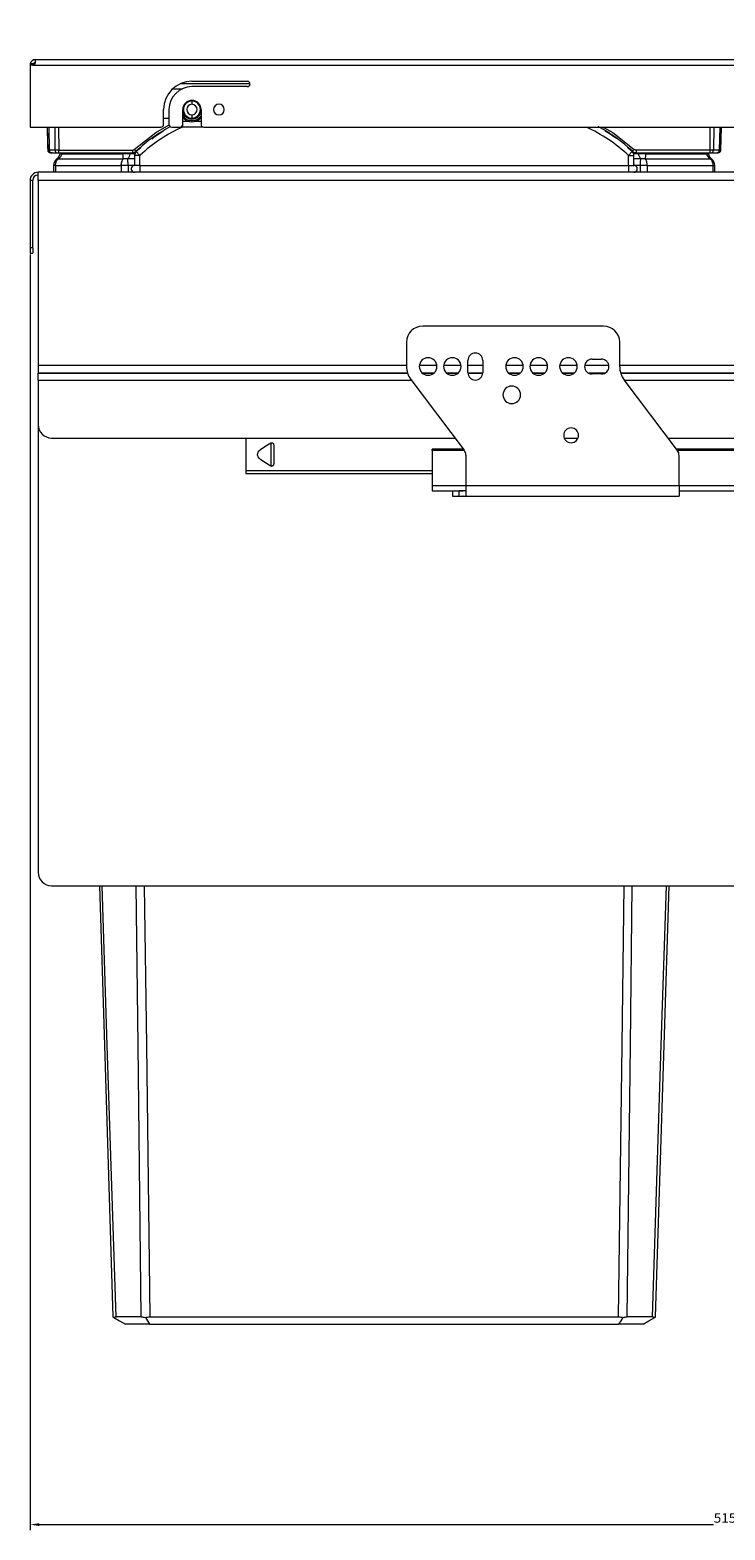
# Model space of a CAD drawing. Units: millimetres. Extents: x -381 to 799, y -153 to 1084.
# Drawn here: x 231 to 488, y 528 to 1084 of the extents above; entities that cross this region are included whole.
import ezdxf
from ezdxf.enums import TextEntityAlignment as Align

# ---------------------------------------------------------------- set-up
doc = ezdxf.new("R2010")
doc.units = ezdxf.units.MM
doc.header["$LTSCALE"] = 5
doc.linetypes.add('AUSGEZOGEN', pattern=[0])
doc.layers.add('Layer6', color=18, linetype='Continuous', true_color=0x000000)
doc.layers.add('Layer9', color=18, linetype='Continuous', true_color=0x000000)
doc.styles.add('Arial', font='arial.ttf')
doc.dimstyles.new('ISO-25', dxfattribs={"dimtxt": 2.5, "dimasz": 2.5, "dimexe": 1.25, "dimexo": 0.625, "dimtad": 1, "dimtxsty": 'Standard', "dimcen": 2.5, "dimadec": 0, "dimazin": 0, "dimtfac": 1, "dimtmove": 0, "dimatfit": 3, "dimfxl": 1, "dimarcsym": 0})

# ---------------------------------------------------------------- blocks, each defined once
blk = doc.blocks.new('0000000 Schiene Grass Nova pro 500 ÜA_L_nNn026')
at = {"layer": 'Layer9', "color": 18, "linetype": 'AUSGEZOGEN', "lineweight": 18, "true_color": 0x000000}
for p, q in [((443.31, 974.31), (376.31, 974.31)), ((719.81, 974.31), (654.31, 974.31)), ((370.31, 968.31), (370.31, 959.34)), ((449.31, 959.19), (449.31, 968.31)), ((648.31, 968.31), (648.31, 915.21)), ((725.81, 915.21), (725.81, 968.31)), ((439.06, 962.06), (442.56, 962.06)), ((655.56, 962.06), (658.06, 962.06)), ((393.06, 957.06), (393.06, 961.56)), ((398.56, 961.56), (398.56, 957.06)), ((442.56, 956.56), (439.06, 956.56)), ((658.06, 956.56), (655.56, 956.56)), ((681.06, 957.06), (681.06, 961.56)), ((686.56, 961.56), (686.56, 957.06)), ((371.93, 954.53), (391.71, 928.27)), ((470.71, 928.12), (450.93, 954.37)), ((310.81, 932.81), (310.81, 920.71)), ((320.06, 931), (320.06, 922.43)), ((321.11, 930.13), (321.11, 923.29)), ((391.38, 928.71), (379.81, 928.71)), ((379.81, 928.21), (379.81, 928.71)), ((648.31, 928.71), (470.26, 928.71)), ((391.75, 928.21), (379.81, 928.21)), ((379.81, 928.21), (379.81, 915.21)), ((392.31, 926.47), (392.31, 915.21)), ((648.31, 928.21), (470.64, 928.21)), ((471.31, 915.21), (471.31, 926.31)), ((310.81, 920.71), (379.81, 920.71)), ((310.81, 920.71), (310.81, 919.71)), ((310.81, 919.71), (379.81, 919.71)), ((320.33, 922.35), (320.36, 922.35)), ((320.36, 922.35), (320.43, 922.35)), ((379.81, 915.21), (392.31, 915.21)), ((379.81, 915.21), (379.81, 913.21)), ((379.81, 913.21), (391.29, 913.21)), ((389.81, 913.18), (387.31, 913.11)), ((387.31, 913.11), (387.36, 911.21)), ((391.21, 913.21), (389.81, 913.18)), ((389.81, 911.28), (389.81, 913.18)), ((392.31, 913.21), (391.29, 913.21)), ((392.31, 915.21), (471.31, 915.21)), ((392.31, 915.21), (392.31, 911.31)), ((471.31, 915.21), (648.31, 915.21)), ((471.31, 915.21), (471.31, 911.31)), ((471.31, 913.21), (647.88, 913.21)), ((645.81, 912.79), (643.31, 912.16)), ((643.31, 912.16), (643.78, 910.31)), ((647.14, 913.12), (645.81, 912.79)), ((645.81, 912.79), (645.81, 910.83)), ((648.31, 913.21), (647.88, 913.21)), ((648.31, 915.21), (725.81, 915.21)), ((648.31, 915.21), (648.31, 911.31)), ((725.81, 915.21), (725.81, 911.31)), ((387.36, 911.21), (389.81, 911.28)), ((389.81, 911.28), (391.24, 911.31)), ((391.31, 911.31), (392.31, 911.31)), ((392.31, 911.31), (471.31, 911.31)), ((643.78, 910.31), (645.81, 910.83)), ((645.81, 910.83), (647.38, 911.22)), ((648.11, 911.31), (648.31, 911.31)), ((648.31, 911.31), (725.81, 911.31))]:
    blk.add_line(p, q, dxfattribs=at)
for points in [[(320.06, 922.43), (317.8, 923.75), (316.27, 924.87), (315.74, 925.38), (315.38, 925.86), (315.26, 926.08), (315.18, 926.3), (315.13, 926.51), (315.11, 926.71), (315.13, 926.92), (315.18, 927.13), (315.26, 927.34), (315.38, 927.57), (315.74, 928.05), (316.27, 928.56), (317.8, 929.67), (320.06, 931)], [(320.06, 931), (320.14, 931.04), (320.24, 931.07), (320.33, 931.08), (320.43, 931.08), (320.53, 931.06), (320.62, 931.03), (320.71, 930.98), (320.79, 930.92), (320.86, 930.85), (320.93, 930.77), (320.98, 930.68), (321.03, 930.58), (321.07, 930.48), (321.09, 930.37), (321.11, 930.13)], [(321.11, 923.29), (321.09, 923.06), (321.07, 922.95), (321.03, 922.84), (320.98, 922.75), (320.93, 922.66), (320.87, 922.58), (320.79, 922.51), (320.71, 922.45), (320.62, 922.4), (320.53, 922.37), (320.43, 922.35)], [(320.33, 922.35), (320.24, 922.36), (320.14, 922.39), (320.06, 922.43)]]:
    blk.add_lwpolyline(points, dxfattribs=at)
for centre, radius, start, end in [((376.31, 968.31), 6, 90, 180), ((443.31, 968.31), 6, 0, 90), ((654.31, 968.31), 6, 90, 180), ((719.81, 968.31), 6, 0, 90), ((378.31, 959.31), 3.25, 0, 180), ((387.31, 959.31), 3.25, 0, 180), ((395.81, 961.56), 2.75, 0, 180), ((410.31, 959.31), 3.25, 0, 180), ((419.31, 959.31), 3.25, 0, 180), ((430.31, 959.31), 3.25, 0, 180), ((439.06, 959.31), 2.75, 90, 270), ((442.56, 959.31), 2.75, 270, 90), ((655.56, 959.31), 2.75, 90, 270), ((658.06, 959.31), 2.75, 270, 90), ((666.31, 959.31), 3.25, 0, 180), ((675.31, 959.31), 3.25, 0, 180), ((683.81, 961.56), 2.75, 0, 180), ((698.31, 959.31), 3.25, 0, 180), ((707.31, 959.31), 3.25, 0, 180), ((718.31, 959.31), 3.25, 0, 180), ((378.31, 959.34), 8, 180, 217), ((378.31, 959.31), 3.25, 180, 0), ((387.31, 959.31), 3.25, 180, 0), ((395.81, 957.06), 2.75, 180, 0), ((410.31, 959.31), 3.25, 180, 0), ((419.31, 959.31), 3.25, 180, 0), ((430.31, 959.31), 3.25, 180, 0), ((457.31, 959.19), 8, 180, 217), ((666.31, 959.31), 3.25, 180, 0), ((675.31, 959.31), 3.25, 180, 0), ((683.81, 957.06), 2.75, 180, 0), ((698.31, 959.31), 3.25, 180, 0), ((707.31, 959.31), 3.25, 180, 0), ((718.31, 959.31), 3.25, 180, 0), ((409.31, 948.81), 3.25, 0, 180), ((696.81, 949.31), 3.25, 0, 180), ((409.31, 948.81), 3.25, 180, 0), ((696.81, 949.31), 3.25, 180, 0), ((431.31, 933.81), 2.75, 0, 180), ((431.31, 933.81), 2.75, 180, 0), ((389.31, 926.47), 3, 0, 37), ((468.31, 926.31), 3, 0, 37), ((391.29, 910.21), 3, 90, 91.4639), ((647.88, 910.21), 3, 90, 104.1643), ((391.31, 908.31), 3, 90, 91.4639), ((648.11, 908.31), 3, 90, 104.1643)]:
    blk.add_arc(centre, radius, start, end, dxfattribs=at)
blk = doc.blocks.new('0000000 Schraube Euro Panhead_nNn027')
at = {"layer": 'Layer9', "color": 18, "linetype": 'AUSGEZOGEN', "lineweight": 18, "true_color": 0x000000}
for p, q in [((290.81, 1057.71), (290.81, 1057.96)), ((290.81, 1057.71), (290.81, 1056.51)), ((287.41, 1051.65), (287.63, 1051.38)), ((287.63, 1051.38), (288.31, 1050.82)), ((290.81, 1052.61), (290.81, 1051.41)), ((290.81, 1051.41), (290.81, 1051.06)), ((293.31, 1050.82), (294, 1051.38)), ((294, 1051.38), (294.21, 1051.65)), ((288.31, 1050.82), (289.09, 1050.41)), ((289.09, 1050.41), (289.94, 1050.15)), ((289.94, 1050.15), (290.81, 1050.07)), ((290.81, 1050.46), (290.81, 1050.07)), ((290.81, 1050.07), (291.69, 1050.15)), ((291.69, 1050.15), (292.54, 1050.41)), ((292.54, 1050.41), (293.31, 1050.82))]:
    blk.add_line(p, q, dxfattribs=at)
for radius, start, end in [(3.15, 90, 270), (3.15, 270, 90), (3.5, 193.0931, 270), (4.1, 213.9479, 270), (1.95, 90, 270), (1.95, 270, 90), (3.5, 270, 346.9069), (4.1, 270, 326.0521)]:
    blk.add_arc((290.81, 1054.56), radius, start, end, dxfattribs=at)
blk = doc.blocks.new('8010171 Gesamtdeckel silber 450_nNn031')
at = {"layer": 'Layer9', "color": 18, "linetype": 'AUSGEZOGEN', "lineweight": 18, "true_color": 0x000000}
for p, q in [((731.81, 1084.06), (731.81, 1083.06)), ((736.81, 1084.06), (731.81, 1084.06)), ((736.81, 1083.06), (731.81, 1083.06)), ((736.81, 1083.06), (736.81, 1084.06)), ((741.81, 1084.06), (736.81, 1084.06)), ((736.81, 1083.06), (741.81, 1083.06)), ((741.81, 1084.06), (741.81, 1083.06)), ((743.81, 1082.06), (742.81, 1082.06)), ((742.81, 1082.06), (742.81, 1074.06)), ((743.81, 1074.06), (743.81, 1082.06)), ((742.81, 1072.33), (742.81, 1074.06)), ((742.81, 1074.06), (743.81, 1074.06)), ((230.81, 1071.06), (230.81, 1048.06)), ((231.81, 1071.06), (230.81, 1071.06)), ((231.95, 1071.56), (230.88, 1071.56)), ((231.81, 1071.06), (741.81, 1071.06)), ((741.81, 1073.06), (232.81, 1073.06)), ((232.81, 1072.06), (232.81, 1073.06)), ((741.81, 1073.06), (741.81, 1072.06)), ((741.81, 1071.06), (741.81, 1073.06)), ((741.81, 1053.06), (741.81, 1071.06)), ((290.81, 1065.06), (311.31, 1065.06)), ((311.31, 1063.06), (290.81, 1063.06)), ((682.81, 1065.06), (703.31, 1065.06)), ((703.31, 1063.06), (682.81, 1063.06)), ((280.31, 1049.06), (280.31, 1054.56)), ((282.31, 1054.56), (282.31, 1049.06)), ((287.41, 1049.06), (287.41, 1054.56)), ((294.21, 1054.56), (294.21, 1049.06)), ((672.31, 1049.06), (672.31, 1054.56)), ((674.31, 1054.56), (674.31, 1049.06)), ((679.41, 1049.06), (679.41, 1054.56)), ((686.21, 1054.56), (686.21, 1049.06)), ((230.81, 1048.06), (279.31, 1048.06)), ((283.31, 1048.06), (286.41, 1048.06)), ((295.21, 1048.06), (671.31, 1048.06)), ((675.31, 1048.06), (678.41, 1048.06)), ((687.21, 1048.06), (736.81, 1048.06))]:
    blk.add_line(p, q, dxfattribs=at)
for centre, radius, start, end in [((741.81, 1082.06), 2, 0, 90), ((741.81, 1082.06), 1, 0, 90), ((741.81, 1074.06), 1, 270, 0), ((741.81, 1074.06), 2, 300, 0), ((232.81, 1071.06), 2, 165.5225, 180), ((232.81, 1071.06), 2, 90, 165.5225), ((231.81, 1072.06), 1, 270.0081, 0), ((232.81, 1071.06), 1, 150, 180), ((231.81, 1072.06), 1, 270.0081, 277.366), ((231.81, 1072.06), 1, 270.0081, 277.3658), ((231.81, 1072.06), 1, 277.3653, 277.6598), ((232.81, 1071.06), 1, 90, 150), ((231.81, 1072.06), 1, 279.4219, 285.3093), ((231.81, 1072.06), 1, 286.8651, 294.0008), ((231.81, 1072.06), 1, 286.8621, 288.6045), ((231.81, 1072.06), 1, 293.9899, 295.62), ((231.81, 1072.06), 1, 295.674, 301.0984), ((231.81, 1072.06), 1, 295.657, 298.097), ((231.81, 1072.06), 1, 301.0881, 302.087), ((231.81, 1072.06), 1, 303.2441, 308.5321), ((231.81, 1072.06), 1, 303.2326, 306.8), ((231.81, 1072.06), 1, 310.0742, 316.5703), ((231.81, 1072.06), 1, 310.0655, 312.6465), ((231.81, 1072.06), 1, 316.5569, 318.1863), ((231.81, 1072.06), 1, 318.182, 322.8118), ((231.81, 1072.06), 1, 318.1635, 318.9464), ((231.81, 1072.06), 1, 322.8019, 323.872), ((231.81, 1072.06), 1, 325.11, 328.7649), ((231.81, 1072.06), 1, 325.0876, 326.196), ((231.81, 1072.06), 1, 328.7546, 329.8811), ((231.81, 1072.06), 1, 331.1415, 334.4921), ((231.81, 1072.06), 1, 331.1118, 332.9381), ((231.81, 1072.06), 1, 334.4644, 336.6825), ((231.81, 1072.06), 1, 336.8713, 339.8964), ((231.81, 1072.06), 1, 336.8446, 339.4394), ((231.81, 1072.06), 1, 339.8751, 341.7191), ((231.81, 1072.06), 1, 342.5036, 344.944), ((231.81, 1072.06), 1, 342.5198, 344.941), ((231.81, 1072.06), 1, 344.9399, 346.3719), ((231.81, 1072.06), 1, 348.0244, 349.9001), ((231.81, 1072.06), 1, 348.0283, 349.8979), ((231.81, 1072.06), 1, 349.8974, 353.9596), ((231.81, 1072.06), 1, 354.6594, 0), ((231.81, 1072.06), 1, 353.9574, 354.6609), ((231.81, 1072.06), 1, 353.9623, 354.6588), ((741.81, 1074.06), 2, 270, 300), ((290.81, 1054.56), 10.5, 90, 180), ((290.81, 1054.56), 8.5, 90, 180), ((311.31, 1064.06), 1, 270, 90), ((682.81, 1054.56), 10.5, 90, 180), ((682.81, 1054.56), 8.5, 90, 180), ((703.31, 1064.06), 1, 270, 90), ((290.81, 1054.56), 3.4, 0, 180), ((300.81, 1054.56), 2, 0, 180), ((682.81, 1054.56), 3.4, 0, 180), ((692.81, 1054.56), 2, 0, 180), ((300.81, 1054.56), 2, 180, 0), ((692.81, 1054.56), 2, 180, 0), ((736.81, 1053.06), 5, 270, 0), ((279.31, 1049.06), 1, 270, 0), ((283.31, 1049.06), 1, 180, 270), ((286.41, 1049.06), 1, 270, 0), ((295.21, 1049.06), 1, 180, 270), ((671.31, 1049.06), 1, 270, 0), ((675.31, 1049.06), 1, 180, 270), ((678.41, 1049.06), 1, 270, 0), ((687.21, 1049.06), 1, 180, 270)]:
    blk.add_arc(centre, radius, start, end, dxfattribs=at)
blk = doc.blocks.new('Ersatzeimer hellgrau 29_5 L_nNn033')
at = {"layer": 'Layer9', "color": 18, "linetype": 'AUSGEZOGEN', "lineweight": 18, "true_color": 0x000000}
for p, q in [((287, 1062.12), (283.55, 1062.12)), ((312.31, 1064.06), (286.42, 1064.06)), ((282.31, 1051.31), (280.31, 1051.31)), ((287.72, 1051.31), (287.41, 1051.31)), ((287.49, 1051.29), (287.75, 1051.29)), ((287.49, 1050.31), (287.49, 1051.29)), ((293.88, 1051.29), (294.21, 1051.29)), ((294.21, 1051.31), (293.91, 1051.31)), ((237.15, 1048.06), (237.37, 1039.54)), ((237.74, 1048.06), (237.96, 1039.54)), ((239.98, 1048.06), (240.07, 1039.54)), ((241.39, 1048.06), (241.49, 1039.54)), ((280.17, 1046.54), (276.01, 1043.77)), ((283.01, 1048.11), (282.95, 1048.08)), ((287.49, 1048.17), (287.3, 1048.6)), ((287.49, 1050.17), (287.41, 1050.17)), ((287.49, 1050.31), (289.4, 1050.31)), ((289.87, 1050.17), (287.49, 1050.17)), ((287.49, 1048.17), (287.49, 1050.17)), ((287.49, 1048.17), (294.77, 1048.17)), ((294.21, 1050.17), (291.76, 1050.17)), ((292.23, 1050.31), (294.21, 1050.31)), ((482.74, 1048.06), (482.64, 1039.54)), ((484.15, 1048.06), (484.06, 1039.54)), ((486.39, 1048.06), (486.17, 1039.54)), ((486.76, 1039.54), (486.98, 1048.06)), ((270.13, 1039.11), (271.92, 1040.53)), ((271.92, 1040.53), (270.2, 1039.02)), ((271.64, 1040.31), (270.2, 1039.02)), ((275.99, 1043.76), (277.94, 1045.31)), ((453.93, 1039.02), (452.18, 1040.55)), ((453.93, 1039.02), (452.49, 1040.31)), ((237.53, 1039.54), (238.17, 1038.85)), ((240.07, 1039.54), (237.96, 1039.54)), ((238.28, 1038.73), (238.49, 1038.56)), ((238.32, 1038.69), (238.45, 1038.56)), ((238.4, 1038.64), (238.54, 1038.56)), ((239.06, 1038.56), (238.56, 1038.56)), ((238.67, 1038.56), (240.78, 1038.56)), ((239.06, 1038.56), (240.08, 1038.56)), ((240.08, 1038.56), (240.78, 1038.56)), ((241.2, 1038.56), (242.06, 1038.56)), ((241.23, 1036.31), (265.43, 1036.31)), ((241.49, 1039.54), (268.76, 1039.54)), ((241.49, 1038.56), (241.49, 1039.54)), ((241.49, 1038.56), (268.76, 1038.56)), ((242.67, 1038.1), (265.25, 1038.1)), ((269.56, 1036.31), (266.95, 1036.31)), ((269.64, 1038.1), (267.79, 1038.1)), ((268.76, 1039.54), (268.76, 1038.56)), ((269.58, 1037.83), (269.56, 1037.56)), ((269.56, 1037.56), (269.56, 1033.83)), ((271.56, 1037.56), (269.56, 1037.56)), ((269.56, 1034.4), (269.56, 1033.83)), ((269.59, 1037.89), (269.58, 1037.83)), ((269.64, 1038.1), (269.59, 1037.89)), ((269.67, 1038.21), (269.64, 1038.1)), ((269.73, 1038.36), (269.67, 1038.21)), ((269.8, 1038.51), (269.73, 1038.36)), ((269.85, 1038.6), (269.8, 1038.51)), ((269.98, 1038.78), (269.85, 1038.6)), ((270.01, 1038.82), (269.98, 1038.78)), ((270.2, 1039.02), (270.01, 1038.82)), ((271.56, 1037.56), (270.2, 1039.02)), ((271.56, 1033.83), (271.56, 1037.56)), ((452.56, 1037.56), (453.93, 1039.02)), ((452.56, 1033.83), (452.56, 1037.56)), ((452.56, 1037.56), (454.56, 1037.56)), ((454.12, 1038.82), (453.93, 1039.02)), ((454.15, 1038.78), (454.12, 1038.82)), ((454.28, 1038.6), (454.15, 1038.78)), ((454.33, 1038.51), (454.28, 1038.6)), ((454.4, 1038.36), (454.33, 1038.51)), ((454.46, 1038.21), (454.4, 1038.36)), ((454.49, 1038.1), (454.46, 1038.21)), ((456.34, 1038.1), (454.49, 1038.1)), ((454.54, 1037.89), (454.49, 1038.1)), ((454.55, 1037.83), (454.54, 1037.89)), ((454.56, 1037.56), (454.55, 1037.83)), ((454.56, 1033.83), (454.56, 1037.56)), ((457.18, 1036.31), (454.56, 1036.31)), ((454.56, 1034.4), (454.56, 1033.83)), ((482.64, 1039.54), (455.36, 1039.54)), ((455.36, 1039.54), (455.36, 1038.56)), ((455.36, 1038.56), (482.64, 1038.56)), ((458.7, 1036.31), (482.9, 1036.31)), ((458.88, 1038.1), (481.46, 1038.1)), ((482.07, 1038.56), (482.64, 1038.56)), ((482.64, 1039.54), (482.64, 1038.56)), ((483.12, 1038.56), (484.05, 1038.56)), ((483.35, 1038.56), (485.46, 1038.56)), ((484.05, 1038.56), (485.06, 1038.56)), ((486.17, 1039.54), (484.06, 1039.54)), ((485.06, 1038.56), (485.46, 1038.56)), ((485.56, 1038.56), (485.59, 1038.56)), ((485.59, 1038.56), (485.73, 1038.64)), ((485.64, 1038.56), (485.85, 1038.73)), ((485.68, 1038.56), (485.81, 1038.69)), ((485.96, 1038.85), (486.6, 1039.54)), ((239.56, 1033.83), (239.56, 1031.31)), ((240.27, 1033.83), (239.56, 1033.83)), ((240.27, 1033.83), (240.27, 1031.31)), ((240.27, 1033.83), (264.6, 1033.83)), ((264.6, 1033.83), (264.6, 1031.31)), ((267.16, 1033.83), (264.6, 1033.83)), ((269.56, 1033.83), (267.16, 1033.83)), ((267.16, 1033.83), (267.16, 1031.31)), ((268.33, 1032.82), (268.31, 1032.57)), ((268.31, 1032.57), (268.33, 1032.33)), ((268.4, 1033.05), (268.33, 1032.82)), ((268.33, 1032.33), (268.4, 1032.09)), ((268.52, 1033.27), (268.4, 1033.05)), ((268.4, 1032.09), (268.52, 1031.87)), ((268.68, 1033.46), (268.52, 1033.27)), ((268.52, 1031.87), (268.68, 1031.68)), ((268.87, 1033.62), (268.68, 1033.46)), ((268.68, 1031.68), (268.87, 1031.53)), ((269.08, 1033.73), (268.87, 1033.62)), ((268.87, 1031.53), (269.08, 1031.41)), ((269.32, 1033.8), (269.08, 1033.73)), ((269.08, 1031.41), (269.32, 1031.34)), ((269.56, 1033.83), (269.32, 1033.8)), ((269.32, 1031.34), (269.56, 1031.31)), ((271.56, 1033.83), (269.56, 1033.83)), ((271.56, 1033.83), (452.56, 1033.83)), ((271.56, 1033.83), (271.56, 1031.31)), ((452.56, 1033.83), (452.56, 1031.31)), ((452.56, 1033.83), (454.56, 1033.83)), ((456.97, 1033.83), (454.56, 1033.83)), ((454.81, 1033.8), (454.56, 1033.83)), ((455.05, 1033.73), (454.81, 1033.8)), ((454.81, 1031.34), (455.05, 1031.41)), ((455.26, 1033.62), (455.05, 1033.73)), ((455.05, 1031.41), (455.26, 1031.53)), ((455.45, 1033.46), (455.26, 1033.62)), ((455.26, 1031.53), (455.45, 1031.68)), ((455.61, 1033.27), (455.45, 1033.46)), ((455.45, 1031.68), (455.61, 1031.87)), ((455.73, 1033.05), (455.61, 1033.27)), ((455.61, 1031.87), (455.73, 1032.09)), ((455.8, 1032.82), (455.73, 1033.05)), ((455.73, 1032.09), (455.8, 1032.33)), ((455.82, 1032.57), (455.8, 1032.82)), ((455.8, 1032.33), (455.82, 1032.57)), ((456.97, 1031.31), (456.97, 1033.83)), ((459.53, 1033.83), (456.97, 1033.83)), ((459.53, 1033.83), (459.53, 1031.31)), ((459.53, 1033.83), (483.86, 1033.83)), ((483.86, 1033.83), (483.86, 1031.31)), ((483.86, 1033.83), (484.56, 1033.83)), ((484.56, 1031.31), (484.56, 1033.83)), ((272.03, 606.99), (262.7, 606.99)), ((275.25, 606.98), (448.88, 606.98)), ((461.43, 606.99), (452.1, 606.99)), ((275.11, 604.31), (266.15, 604.31)), ((275.11, 604.31), (449.02, 604.31)), ((457.98, 604.31), (449.02, 604.31))]:
    blk.add_line(p, q, dxfattribs=at)
for points in [[(287.41, 1051.28), (287.49, 1051.29)], [(237.15, 1048.06), (237.17, 1047.18), (237.2, 1046.18), (237.22, 1045.23), (237.25, 1044.32), (237.27, 1043.47), (237.29, 1042.69), (237.31, 1041.98), (237.33, 1041.35), (237.34, 1040.8), (237.35, 1040.35), (237.36, 1040), (237.37, 1039.74), (237.37, 1039.54)], [(269.45, 1039.81), (277.39, 1046.12), (282.34, 1048.86)], [(443.22, 1048.06), (446.74, 1046.12), (454.68, 1039.81)], [(486.76, 1039.54), (486.76, 1039.74), (486.77, 1040), (486.78, 1040.35), (486.79, 1040.8), (486.8, 1041.35), (486.82, 1041.98), (486.84, 1042.69), (486.86, 1043.47), (486.88, 1044.32), (486.91, 1045.23), (486.93, 1046.18), (486.96, 1047.18), (486.98, 1048.06)], [(237.96, 1039.54), (237.71, 1039.54), (237.61, 1039.54), (237.53, 1039.54), (237.41, 1039.54), (237.37, 1039.54)], [(238.37, 1038.56), (238.39, 1038.56), (238.45, 1038.56), (238.49, 1038.56), (238.54, 1038.56), (238.67, 1038.56)], [(241.49, 1039.54), (241.09, 1039.54), (240.72, 1039.54), (240.37, 1039.54), (240.07, 1039.54)], [(240.27, 1033.83), (240.28, 1034.18), (240.33, 1034.54), (240.41, 1034.88), (240.52, 1035.21), (240.66, 1035.53), (240.82, 1035.82), (241.02, 1036.08), (241.23, 1036.31)], [(240.78, 1038.56), (240.93, 1038.56), (241.01, 1038.56), (241.1, 1038.56), (241.2, 1038.56), (241.29, 1038.56), (241.49, 1038.56)], [(241.23, 1036.31), (241.77, 1036.71), (242.19, 1037.15), (242.49, 1037.62), (242.59, 1037.86), (242.67, 1038.1)], [(242.06, 1038.56), (241.96, 1038.1)], [(242.06, 1038.56), (241.96, 1038.1)], [(242.77, 1038.56), (242.67, 1038.1)], [(264.6, 1033.83), (264.61, 1034.18), (264.66, 1034.54), (264.72, 1034.88), (264.82, 1035.21), (264.94, 1035.53), (265.08, 1035.82), (265.25, 1036.08), (265.43, 1036.31)], [(265.25, 1038.1), (265.28, 1038.56)], [(265.43, 1036.31), (265.36, 1036.71), (265.31, 1037.15), (265.27, 1037.62), (265.26, 1037.86), (265.25, 1038.1)], [(267.79, 1038.1), (267.75, 1037.86), (267.69, 1037.62), (267.51, 1037.15), (267.27, 1036.71), (266.95, 1036.31)], [(267.16, 1033.83), (267.16, 1034.18), (267.15, 1034.54), (267.13, 1034.88), (267.1, 1035.21), (267.07, 1035.53), (267.04, 1035.82), (267, 1036.08), (266.95, 1036.31)], [(267.82, 1038.56), (267.79, 1038.1)], [(268.76, 1039.54), (268.95, 1039.56), (269.13, 1039.61), (269.3, 1039.69), (269.45, 1039.81)], [(455.36, 1039.54), (455.18, 1039.56), (455, 1039.61), (454.83, 1039.69), (454.68, 1039.81)], [(456.34, 1038.1), (456.31, 1038.56)], [(457.18, 1036.31), (456.86, 1036.71), (456.62, 1037.15), (456.44, 1037.62), (456.38, 1037.86), (456.34, 1038.1)], [(456.97, 1033.83), (456.97, 1034.18), (456.98, 1034.54), (457, 1034.88), (457.03, 1035.21), (457.06, 1035.53), (457.09, 1035.82), (457.13, 1036.08), (457.18, 1036.31)], [(458.88, 1038.1), (458.87, 1037.86), (458.86, 1037.62), (458.82, 1037.15), (458.76, 1036.71), (458.7, 1036.31)], [(459.53, 1033.83), (459.51, 1034.18), (459.47, 1034.54), (459.4, 1034.88), (459.31, 1035.21), (459.19, 1035.53), (459.05, 1035.82), (458.88, 1036.08), (458.7, 1036.31)], [(458.88, 1038.1), (458.85, 1038.56)], [(481.36, 1038.56), (481.46, 1038.1)], [(481.46, 1038.1), (481.54, 1037.86), (481.64, 1037.62), (481.94, 1037.15), (482.36, 1036.71), (482.9, 1036.31)], [(482.17, 1038.1), (482.07, 1038.56)], [(482.17, 1038.1), (482.07, 1038.56)], [(484.06, 1039.54), (483.75, 1039.54), (483.59, 1039.54), (483.41, 1039.54), (483.03, 1039.54), (482.64, 1039.54)], [(482.64, 1038.56), (482.84, 1038.56), (483.03, 1038.56), (483.12, 1038.56), (483.2, 1038.56), (483.35, 1038.56)], [(482.9, 1036.31), (483.11, 1036.08), (483.31, 1035.82), (483.47, 1035.53), (483.61, 1035.21), (483.72, 1034.88), (483.8, 1034.54), (483.85, 1034.18), (483.86, 1033.83)], [(485.46, 1038.56), (485.59, 1038.56), (485.64, 1038.56), (485.68, 1038.56), (485.71, 1038.56), (485.74, 1038.56), (485.76, 1038.56)], [(486.76, 1039.54), (486.72, 1039.54), (486.6, 1039.54), (486.42, 1039.54), (486.17, 1039.54)], [(256.54, 766.81), (258.39, 707.72), (261.53, 606.98)], [(262.7, 606.99), (259.43, 707.72), (257.53, 766.81)], [(272.03, 606.99), (270.86, 707.72), (270.17, 766.81)], [(273.16, 766.81), (273.92, 707.72), (275.25, 606.98)], [(448.88, 606.98), (450.21, 707.72), (450.97, 766.81)], [(452.1, 606.99), (453.27, 707.72), (453.96, 766.81)], [(461.43, 606.99), (464.7, 707.72), (466.6, 766.81)], [(462.6, 606.98), (465.74, 707.72), (467.59, 766.81)], [(261.53, 606.98), (261.54, 606.97), (261.6, 606.94), (261.69, 606.89), (261.82, 606.81)], [(261.82, 606.81), (261.99, 606.89), (262.19, 606.94), (262.43, 606.97), (262.7, 606.99)], [(261.82, 606.81), (264.03, 605.54), (266.15, 604.31)], [(272.03, 606.99), (272.37, 606.97), (272.75, 606.94), (273.15, 606.89), (273.56, 606.81)], [(273.56, 606.81), (273.97, 606.89), (274.39, 606.94), (274.82, 606.97), (275.25, 606.98)], [(273.56, 606.81), (274.34, 605.54), (275.11, 604.31)], [(448.88, 606.98), (449.31, 606.97), (449.73, 606.94), (450.16, 606.89), (450.57, 606.81)], [(449.02, 604.31), (449.79, 605.54), (450.57, 606.81)], [(450.57, 606.81), (450.98, 606.89), (451.38, 606.94), (451.75, 606.97), (452.1, 606.99)], [(457.98, 604.31), (460.1, 605.54), (462.31, 606.81)], [(461.43, 606.99), (461.7, 606.97), (461.93, 606.94), (462.14, 606.89), (462.31, 606.81)], [(462.31, 606.81), (462.44, 606.89), (462.53, 606.94), (462.59, 606.97), (462.6, 606.98)]]:
    blk.add_lwpolyline(points, dxfattribs=at)
for centre, radius, start, end in [((311.24, 995.4), 60, 118.1685, 133.2436), ((311.24, 995.26), 58, 114.174, 133.1625), ((311.24, 995.26), 60, 121.2074, 126.0181), ((287.49, 1048.31), 2, 89.9989, 92.1373), ((287.49, 1048.31), 2, 92.0544, 92.1373), ((287.49, 1048.17), 2, 90, 92.1387), ((412.89, 995.26), 58, 46.8375, 65.5945), ((412.89, 995.4), 60, 46.7564, 61.7288), ((412.89, 995.26), 60, 53.9819, 58.7926), ((412.89, 995.26), 60, 54.0112, 58.7668), ((412.89, 995.4), 60, 56.2913, 58.7218), ((238.37, 1039.56), 1, 181.5, 192.5625), ((238.37, 1039.56), 1, 181.5, 270), ((242.66, 1033.83), 3.1, 126.6763, 180), ((239.02, 1038.72), 3, 306.6763, 348), ((239.02, 1038.72), 3, 338.23, 338.7035), ((239.02, 1038.72), 3, 338.2302, 338.7031), ((239.02, 1038.72), 3, 339.7645, 347.9991), ((239.02, 1038.72), 3, 347.3525, 347.9993), ((268.76, 1040.56), 2, 270, 313.2435), ((271.56, 1037.56), 2, 133.1625, 180), ((452.56, 1037.56), 2, 0, 46.8375), ((455.36, 1040.56), 2, 226.7565, 270), ((485.11, 1038.72), 3, 192.0008, 200.2364), ((485.11, 1038.72), 3, 192.0006, 192.6449), ((485.11, 1038.72), 3, 192, 233.3237), ((485.11, 1038.72), 3, 200.2355, 201.2965), ((485.11, 1038.72), 3, 201.2968, 201.7744), ((485.11, 1038.72), 3, 201.2964, 201.7746), ((485.11, 1038.72), 3, 201.77, 211.5942), ((481.46, 1033.83), 3.1, 360, 53.3237), ((485.76, 1039.56), 1, 270.0004, 358.5), ((485.76, 1039.56), 1, 295.9951, 358.4998), ((269.56, 1032.57), 1.26, 90, 270), ((454.56, 1032.57), 1.26, 270, 90), ((454.56, 1032.57), 1.26, 270, 281.2494)]:
    blk.add_arc(centre, radius, start, end, dxfattribs=at)
for centre, major_axis, ratio, start_param, end_param in [((238.67, 1039.56), (0, 1), 0.707107, 1.596976, 3.141585), ((240.78, 1039.56), (0, -1), 0.707107, 4.738569, 6.283185), ((243.8, 1032.3), (-2.99, 4.01), 0.214221, 5.966773, 6.283182), ((246.85, 1037.06), (-4.89, 1.04), 0.058225, 5.748443, 6.283182), ((267.79, 1037.06), (-4.99, 0.3), 0.207559, 4.724764, 5.259502), ((266.95, 1032.3), (-4.69, 1.72), 0.783403, 4.992475, 5.308885), ((269.45, 1039.84), (0.685, -0.728), 0.017937, 4.731465, 6.283001), ((454.68, 1039.84), (-0.685, -0.728), 0.017937, 0.000189, 1.551728), ((456.34, 1037.06), (-4.99, -0.3), 0.207559, 4.165276, 4.700014), ((457.18, 1032.3), (-4.69, -1.72), 0.783403, 4.115893, 4.432303), ((477.28, 1037.06), (4.89, 1.04), 0.058225, 0.000003, 0.534742), ((480.33, 1032.3), (2.99, 4.01), 0.214221, 0.000003, 0.316413), ((483.35, 1039.56), (0, 1), 0.707107, 3.1416, 4.686209), ((485.46, 1039.56), (0, -1), 0.707107, 0, 1.544616)]:
    blk.add_ellipse(centre, major_axis=major_axis, ratio=ratio, start_param=start_param, end_param=end_param, dxfattribs=at)
blk = doc.blocks.new('8012395 Ersatzeimer hellgrau 29_5 L_nNn032')
blk.add_blockref('Ersatzeimer hellgrau 29_5 L_nNn033', (0, 0))
blk = doc.blocks.new('0000000 Rahmen silber 450_516_2a_nNn036')
at = {"layer": 'Layer9', "color": 18, "linetype": 'AUSGEZOGEN', "lineweight": 18, "true_color": 0x000000}
for p, q in [((742.81, 1031.31), (233.81, 1031.31)), ((233.81, 1028.31), (233.81, 1031.31)), ((742.81, 1028.31), (742.81, 1031.31)), ((231.81, 1028.31), (230.81, 1028.31)), ((230.81, 1028.31), (230.81, 1003.31)), ((231.81, 1003.31), (231.81, 1028.31)), ((233.81, 1028.31), (233.81, 959.81)), ((742.81, 1028.31), (233.81, 1028.31)), ((742.81, 959.81), (742.81, 1028.31)), ((745.81, 1028.31), (744.81, 1028.31)), ((744.81, 1028.31), (744.81, 1003.31)), ((745.81, 1003.31), (745.81, 1028.31)), ((231.81, 1003.31), (230.81, 1003.31)), ((230.81, 1003.31), (230.81, 1001.31)), ((230.81, 1001.31), (231.81, 1001.31)), ((231.81, 1003.31), (231.81, 1001.31)), ((745.81, 1003.31), (744.81, 1003.31)), ((744.81, 1003.31), (744.81, 1001.31)), ((744.81, 1001.31), (745.81, 1001.31)), ((745.81, 1003.31), (745.81, 1001.31)), ((233.81, 959.81), (370.31, 959.81)), ((233.81, 959.81), (233.81, 956.81)), ((233.81, 956.81), (370.73, 956.81)), ((375.11, 959.81), (381.52, 959.81)), ((376.26, 956.81), (380.37, 956.81)), ((384.11, 959.81), (390.52, 959.81)), ((385.26, 956.81), (389.37, 956.81)), ((393.06, 959.81), (398.56, 959.81)), ((393.09, 956.81), (398.54, 956.81)), ((407.11, 959.81), (413.52, 959.81)), ((408.26, 956.81), (412.37, 956.81)), ((416.11, 959.81), (422.52, 959.81)), ((417.26, 956.81), (421.37, 956.81)), ((427.11, 959.81), (433.52, 959.81)), ((428.26, 956.81), (432.37, 956.81)), ((436.36, 959.81), (445.27, 959.81)), ((437.94, 956.81), (443.69, 956.81)), ((449.31, 959.81), (648.31, 959.81)), ((449.69, 956.81), (648.31, 956.81)), ((652.86, 959.81), (660.77, 959.81)), ((654.44, 956.81), (659.19, 956.81)), ((663.11, 959.81), (669.52, 959.81)), ((664.26, 956.81), (668.37, 956.81)), ((672.11, 959.81), (678.52, 959.81)), ((673.26, 956.81), (677.37, 956.81)), ((681.06, 959.81), (686.56, 959.81)), ((681.09, 956.81), (686.54, 956.81)), ((695.11, 959.81), (701.52, 959.81)), ((696.26, 956.81), (700.37, 956.81)), ((704.11, 959.81), (710.52, 959.81)), ((705.26, 956.81), (709.37, 956.81)), ((715.11, 959.81), (721.52, 959.81)), ((716.26, 956.81), (720.37, 956.81)), ((725.81, 959.81), (742.81, 959.81)), ((725.81, 956.81), (742.81, 956.81)), ((742.81, 959.81), (742.81, 956.81))]:
    blk.add_line(p, q, dxfattribs=at)
for centre, radius, start, end in [((233.81, 1028.31), 3, 90, 180), ((233.81, 1028.31), 2, 90, 180), ((742.81, 1028.31), 3, 0, 90), ((742.81, 1028.31), 2, 0, 90)]:
    blk.add_arc(centre, radius, start, end, dxfattribs=at)
blk = doc.blocks.new('0000000 Seitenblech silber links kpl._nNn039')
at = {"layer": 'Layer9', "color": 18, "linetype": 'AUSGEZOGEN', "lineweight": 18, "true_color": 0x000000}
for p, q in [((370.73, 956.81), (233.81, 956.81)), ((233.81, 954.31), (233.81, 956.81)), ((380.37, 956.81), (376.26, 956.81)), ((389.37, 956.81), (385.26, 956.81)), ((398.54, 956.81), (393.09, 956.81)), ((412.37, 956.81), (408.26, 956.81)), ((421.37, 956.81), (417.26, 956.81)), ((432.37, 956.81), (428.26, 956.81)), ((443.69, 956.81), (437.94, 956.81)), ((648.31, 956.81), (449.69, 956.81)), ((659.19, 956.81), (654.44, 956.81)), ((668.37, 956.81), (664.26, 956.81)), ((677.37, 956.81), (673.26, 956.81)), ((686.54, 956.81), (681.09, 956.81)), ((700.37, 956.81), (696.26, 956.81)), ((709.37, 956.81), (705.26, 956.81)), ((720.37, 956.81), (716.26, 956.81)), ((742.81, 956.81), (725.81, 956.81)), ((742.81, 954.31), (742.81, 956.81)), ((233.81, 954.31), (372.09, 954.31)), ((233.81, 954.31), (233.81, 937.81)), ((450.97, 954.31), (648.31, 954.31)), ((725.81, 954.31), (742.81, 954.31)), ((742.81, 937.81), (742.81, 954.31)), ((233.81, 937.81), (233.81, 936.4)), ((234.04, 936.4), (233.81, 936.4)), ((233.81, 936.4), (233.81, 771.81)), ((742.81, 899.81), (742.81, 937.81)), ((238.81, 932.81), (388.29, 932.81)), ((428.76, 932.81), (433.87, 932.81)), ((467.17, 932.81), (648.31, 932.81)), ((725.81, 932.81), (737.81, 932.81)), ((238.81, 766.81), (707.81, 766.81))]:
    blk.add_line(p, q, dxfattribs=at)
for centre, radius, start, end in [((238.81, 937.81), 5, 180, 270), ((737.81, 937.81), 5, 270, 0), ((238.81, 771.81), 5, 180, 270), ((707.81, 801.81), 35, 270, 293.6626)]:
    blk.add_arc(centre, radius, start, end, dxfattribs=at)
blk = doc.blocks.new('Draufsicht-SL_nNn025')
for name in ['8010171 Gesamtdeckel silber 450_nNn031', '8012395 Ersatzeimer hellgrau 29_5 L_nNn032', '0000000 Schraube Euro Panhead_nNn027', '0000000 Rahmen silber 450_516_2a_nNn036', '0000000 Schiene Grass Nova pro 500 ÜA_L_nNn026', '0000000 Seitenblech silber links kpl._nNn039']:
    blk.add_blockref(name, (0, 0))
blk = doc.blocks.new('*D58')
at = {"layer": 'Layer6', "linetype": 'AUSGEZOGEN', "lineweight": 18, "true_color": 0x000000}
for points in [[(230.81, 530), (234.31, 529.48), (234.31, 530.52)], [(745.81, 530), (742.31, 530.52), (742.31, 529.48)]]:
    blk.add_hatch(color=18, dxfattribs=at).paths.add_polyline_path(points, flags=0)
at = {"layer": 'Layer6', "color": 18, "linetype": 'AUSGEZOGEN', "lineweight": 18, "true_color": 0x000000}
for p, q in [((230.81, 1015.81), (230.81, 1003.81)), ((230.81, 1002.81), (230.81, 1001.81)), ((745.81, 1001.31), (745.81, 900.31)), ((230.81, 1000.81), (230.81, 528)), ((745.81, 899.31), (745.81, 897.31)), ((745.81, 896.31), (745.81, 773.31)), ((745.81, 772.31), (745.81, 770.31)), ((745.81, 769.31), (745.81, 528)), ((234.31, 530), (742.31, 530))]:
    blk.add_line(p, q, dxfattribs=at)
at = {"color": 18, "linetype": 'AUSGEZOGEN', "lineweight": 18, "true_color": 0x000000}
blk.add_wipeout([(484.15, 529.65), (492.48, 529.65), (492.48, 535.25), (484.15, 535.25)], dxfattribs=at).dxf.layer = 'Layer6'
at = {"layer": 'Layer6', "color": 18, "linetype": 'AUSGEZOGEN', "lineweight": 18, "true_color": 0x000000, "style": 'Arial', "width": 1.022938}
blk.add_text('515', height=3.5, dxfattribs=at).set_placement((484.15, 530.7), (492.48, 530.7), align=Align.FIT)

msp = doc.modelspace()

# ---------------------------------------------------------------- block references
msp.add_blockref('Draufsicht-SL_nNn025', (0, 0))

# ---------------------------------------------------------------- next in the draw order: dimensions: what is measured, and where the dimension line sits
at = {"layer": 'Layer6', "color": 18, "linetype": 'AUSGEZOGEN', "lineweight": 18, "true_color": 0x000000}
dim = msp.add_linear_dim(base=(745.81, 530), p1=(230.81, 1015.81), p2=(745.81, 1001.31), dimstyle='ISO-25', override={"dimtxt": 3.5, "dimasz": 3.5, "dimexe": 2.5, "dimgap": 0.5, "dimtad": 1, "dimjust": 0, "dimdec": 0, "dimzin": 8, "dimpost": '<>', "dimsah": 1, "dimclrd": 18, "dimclre": 18, "dimclrt": 18, "dimadec": 0}, dxfattribs=at)
dim.commit()
dim.dimension.update_dxf_attribs({"geometry": '*D58', "text_midpoint": (488.31, 532.45), "dimtype": 160})

doc.saveas('drawing.dxf')
